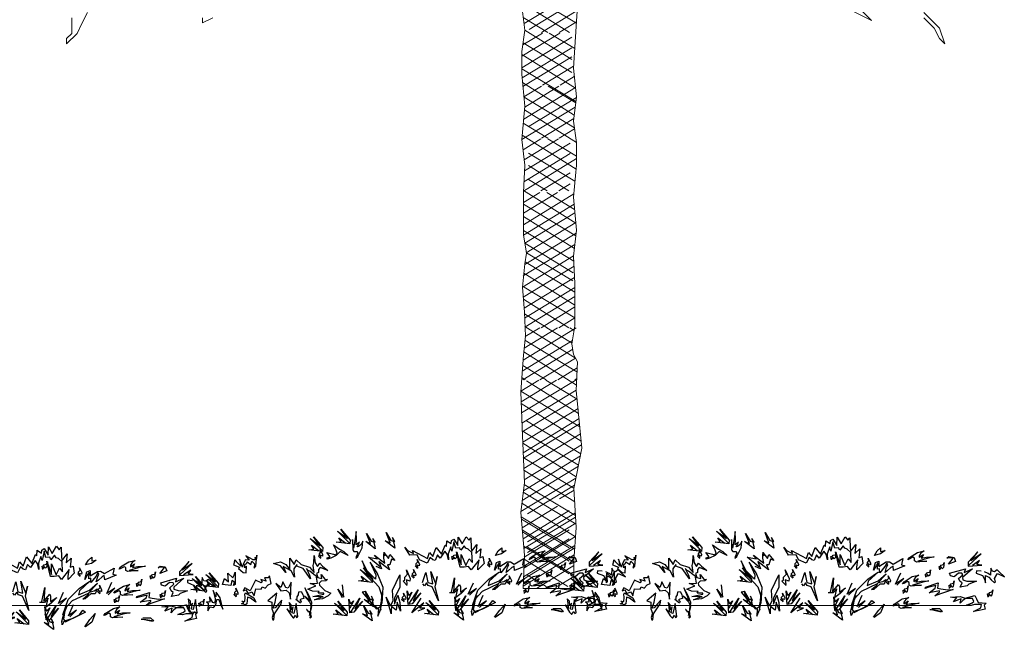
# Model space of a CAD drawing. Units: millimetres. Extents: x 114 to 528, y 115 to 1171.
# Drawn here: x 458 to 461, y 1091 to 1092 of the extents above; entities that cross this region are included whole.
import ezdxf

# ---------------------------------------------------------------- set-up
doc = ezdxf.new("R2010")
doc.units = ezdxf.units.MM
doc.header["$LTSCALE"] = 0.1
doc.header["$MEASUREMENT"] = 0
doc.layers.get('0').update_dxf_attribs({"lineweight": 13})
doc.layers.add('LINE', color=3, linetype='Continuous')
doc.layers.add('LINE2', color=2, linetype='Continuous')

# ---------------------------------------------------------------- blocks, each defined once
blk = doc.blocks.new('palmier 2')
for points in [[(0.6528, 1.5757), (0.8152, 1.4946), (0.8152, 1.4946), (0.7441, 1.5656)], [(0.9487, 1.5014), (0.9754, 1.4747), (0.9887, 1.4481), (1.0021, 1.4348), (0.9887, 1.4747), (0.9487, 1.5147)], [(-0.0773, 1.5311), (-0.0695, 1.4692), (-0.0773, 1.415), (-0.0773, 1.357), (-0.0695, 1.2757), (-0.0773, 1.1905), (-0.0695, 1.1247), (-0.0734, 1.0551), (-0.0734, 1.0047), (-0.0734, 0.9467), (-0.0656, 0.9002), (-0.0695, 0.8731), (-0.0757, 0.8129), (-0.0708, 0.7493), (-0.0683, 0.6881), (-0.0732, 0.6392), (-0.0796, 0.5461), (-0.0767, 0.455), (-0.0708, 0.3139), (-0.0796, 0.2375), (-0.0708, 0.1288), (-0.0738, 0.0436), (0.0557, 0.0436), (0.0557, 0.1141), (0.0615, 0.1993), (0.0557, 0.2992), (0.0762, 0.4021), (0.0615, 0.549), (0.0645, 0.6225), (0.0545, 0.6409), (0.0506, 0.668), (0.0584, 0.7145), (0.0584, 0.7725), (0.0584, 0.8228), (0.0545, 0.8925), (0.0622, 0.9583), (0.0545, 1.0434), (0.0622, 1.1247), (0.0622, 1.1828), (0.0545, 1.237), (0.0622, 1.2989), (0.0545, 1.3724), (0.0622, 1.4924), (0.07, 1.6085)], [(-1.226, 1.5014), (-1.226, 1.4614), (-1.2393, 1.4481), (-1.2393, 1.4348), (-1.2126, 1.4614), (-1.1993, 1.4881), (-1.1859, 1.5147)], [(-0.8924, 1.5014), (-0.8924, 1.4881), (-0.8657, 1.5014)]]:
    blk.add_lwpolyline(points)
at = {"color": 11}
for points in [[(-0.0732, 1.5693), (0.0619, 1.4874)], [(-0.0717, 1.4865), (0.0474, 1.5592)], [(-0.0763, 1.5397), (0.044, 1.464)], [(-0.0587, 1.4716), (0.0659, 1.5476)], [(-0.0272, 1.464), (0.0641, 1.5197)], [(-0.0736, 1.5019), (-0.0111, 1.464)], [(0.0182, 1.464), (0.0621, 1.4908)], [(-0.0773, 1.403), (0.0201, 1.4623)], [(-0.0749, 1.4317), (-0.0246, 1.4623)], [(-0.0695, 1.4694), (0.05, 1.3943)], [(-0.0072, 1.4623), (0.0578, 1.423)], [(-0.0773, 1.3737), (0.05, 1.4514)], [(-0.0741, 1.4369), (0.05, 1.3616)], [(-0.0773, 1.4074), (0.0599, 1.3212)], [(-0.0764, 1.3475), (0.05, 1.4247)], [(-0.0743, 1.326), (0.05, 1.4018)], [(-0.0773, 1.3712), (0.0608, 1.2875)], [(-0.0247, 1.3295), (0.0548, 1.378)], [(-0.0752, 1.3356), (0.0565, 1.2528)], [(0.0208, 1.3295), (0.0567, 1.3515)], [(-0.0725, 1.2424), (0.0597, 1.3231)], [(-0.0718, 1.2994), (-0.0272, 1.3266)], [(-0.0697, 1.2733), (0.0175, 1.3266)], [(-0.0098, 1.3266), (0.0604, 1.284)], [(-0.0716, 1.2981), (0.0569, 1.2201)], [(-0.0587, 1.2241), (0.0621, 1.2978)], [(-0.0772, 1.19), (0.059, 1.2731)], [(-0.0704, 1.2657), (0.0622, 1.1823)], [(-0.0735, 1.2316), (-0.0111, 1.1937)], [(-0.0272, 1.1937), (0.0554, 1.2441)], [(0.0182, 1.1937), (0.0573, 1.2176)], [(-0.0763, 1.201), (0.0613, 1.1145)], [(-0.0741, 1.1642), (-0.0285, 1.192)], [(-0.0712, 1.1387), (0.0162, 1.192)], [(-0.011, 1.192), (0.0622, 1.1476)], [(-0.0703, 1.11), (0.0462, 1.1811)], [(-0.0732, 1.0587), (0.0622, 1.1414)], [(-0.0719, 1.0823), (0.0462, 1.1543)], [(-0.0599, 1.1557), (0.0583, 1.0839)], [(-0.0599, 1.1238), (0.0427, 1.0592)], [(-0.0599, 1.0881), (-0.0124, 1.0592)], [(-0.0285, 1.0592), (0.0462, 1.1048)], [(-0.0731, 1.0603), (0.0606, 0.9762)], [(0.0169, 1.0592), (0.0462, 1.0771)], [(-0.0734, 1.0019), (0.0137, 1.055)], [(-0.0734, 1.0291), (-0.031, 1.055)], [(-0.0734, 0.9726), (0.0552, 1.0511)], [(-0.0136, 1.055), (0.0574, 1.0119)], [(-0.0734, 1.0252), (0.0606, 0.944)], [(-0.0733, 0.946), (0.0562, 1.0249)], [(-0.0734, 0.9935), (0.0568, 0.9117)], [(-0.0698, 0.9253), (0.0581, 1.0033)], [(-0.0734, 0.9576), (0.0552, 0.8796)], [(-0.0658, 0.901), (0.0604, 0.978)], [(-0.0697, 0.8708), (0.0614, 0.9508)], [(-0.0735, 0.8424), (0.0576, 0.9224)], [(-0.0698, 0.9252), (0.0539, 0.8501)], [(-0.0756, 0.8135), (0.0545, 0.8929)], [(-0.0651, 0.901), (0.0526, 0.8296)], [(-0.0737, 0.7874), (0.0559, 0.8665)], [(-0.0689, 0.8776), (0.0584, 0.8004)], [(-0.072, 0.8487), (0.0584, 0.7668)], [(-0.0716, 0.7595), (0.0575, 0.8382)], [(-0.0754, 0.8155), (0.0584, 0.7344)], [(-0.0702, 0.7336), (0.0584, 0.812)], [(-0.0734, 0.7827), (0.043, 0.7096)], [(-0.0693, 0.7113), (0.0584, 0.7892)], [(-0.0283, 0.7096), (0.0584, 0.7625)], [(-0.0706, 0.745), (-0.0122, 0.7096)], [(0.0171, 0.7096), (0.0584, 0.7347)], [(-0.0741, 0.6268), (0.0616, 0.7096)], [(-0.0714, 0.6576), (0.0138, 0.7096)], [(-0.0693, 0.7126), (0.0596, 0.6316)], [(-0.0685, 0.6867), (-0.0309, 0.7096)], [(-0.0135, 0.7096), (0.051, 0.6704)], [(0.045, 0.7096), (0.0564, 0.7027)], [(-0.076, 0.5988), (0.0521, 0.677)], [(-0.0748, 0.5768), (0.0525, 0.6545)], [(-0.0694, 0.6775), (0.0635, 0.5969)], [(-0.0724, 0.6476), (0.0621, 0.563)], [(-0.031, 0.5768), (0.0594, 0.6319)], [(-0.075, 0.6133), (-0.0148, 0.5768)], [(0.0145, 0.5768), (0.0639, 0.6069)], [(-0.0772, 0.5822), (-0.0686, 0.5768)], [(0.0583, 0.5768), (0.0628, 0.5795)], [(-0.0796, 0.5474), (-0.0336, 0.5754)], [(-0.0788, 0.5206), (0.0111, 0.5754)], [(-0.0779, 0.4919), (0.0627, 0.5777)], [(-0.0651, 0.574), (0.0674, 0.4908)], [(-0.0162, 0.5754), (0.0637, 0.5269)], [(-0.0795, 0.5478), (0.0708, 0.4566)], [(-0.077, 0.4657), (0.0616, 0.5503)], [(-0.0762, 0.4434), (0.0636, 0.5287)], [(-0.0787, 0.5157), (0.0745, 0.4194)], [(-0.0751, 0.4173), (0.0661, 0.5035)], [(-0.074, 0.3903), (0.0687, 0.4773)], [(-0.0734, 0.3763), (0.0701, 0.4638)], [(-0.0651, 0.4714), (0.0733, 0.3875)], [(-0.0763, 0.4461), (0.0676, 0.3589)], [(-0.0723, 0.3497), (0.0726, 0.4381)], [(-0.075, 0.4147), (0.0616, 0.3288)], [(-0.0711, 0.3212), (0.0754, 0.4106)], [(-0.0735, 0.3784), (0.0558, 0.3)], [(-0.0732, 0.2932), (0.0722, 0.3819)], [(-0.0761, 0.2686), (0.067, 0.3559)], [(-0.0722, 0.346), (0.0577, 0.2644)], [(-0.0794, 0.2398), (0.0609, 0.3254)], [(-0.0713, 0.3095), (0.0597, 0.23)], [(-0.0626, 0.2342), (0.0573, 0.3074)], [(-0.0736, 0.2897), (0.061, 0.2081)], [(0.0193, 0.2723), (0.0559, 0.2947)], [(-0.0769, 0.261), (0.0599, 0.1751)], [(-0.0765, 0.1985), (0.0135, 0.2534)], [(-0.0788, 0.2268), (0.0577, 0.1441)], [(-0.0742, 0.1707), (0.0435, 0.2425)], [(-0.0626, 0.1624), (0.0593, 0.2369)], [(-0.0783, 0.2208), (0.0435, 0.1469)], [(-0.0721, 0.1452), (0.06, 0.2258)], [(-0.0626, 0.1352), (0.0609, 0.2105)], [(-0.0761, 0.1936), (0.0557, 0.1108)], [(-0.0757, 0.1885), (0.0435, 0.1136)], [(-0.072, 0.0957), (0.0599, 0.1762)], [(-0.071, 0.1231), (0.0435, 0.1929)], [(-0.0727, 0.073), (0.0583, 0.153)], [(-0.0726, 0.1513), (0.0435, 0.0809)], [(-0.0718, 0.1004), (0.0435, 0.1707)], [(-0.0736, 0.0497), (0.0567, 0.1292)], [(-0.0729, 0.0674), (0.0579, 0.1473)], [(-0.0626, 0.1494), (0.0557, 0.0777)], [(-0.0712, 0.1187), (0.04, 0.0488)], [(-0.0397, 0.0436), (0.0557, 0.1018)], [(-0.0626, 0.0777), (-0.0151, 0.0488)], [(0.0142, 0.0488), (0.0557, 0.0741)]]:
    blk.add_lwpolyline(points, dxfattribs=at)
blk = doc.blocks.new('Veg2')
at = {"layer": 'LINE'}
for points in [[(-0.8531, 1.1858), (-0.8903, 1.2229), (-0.8593, 1.1999), (-0.8797, 1.2291), (-0.8505, 1.1946), (-0.8514, 1.1822), (-0.8947, 1.1875), (-0.8788, 1.1893), (-0.8868, 1.2017), (-0.8646, 1.1849)], [(-0.9404, 1.162), (-0.9775, 1.1991), (-0.9466, 1.1761), (-0.9669, 1.2053), (-0.9377, 1.1708), (-0.9386, 1.1585), (-0.982, 1.1638), (-0.966, 1.1655), (-0.974, 1.1779), (-0.9519, 1.1611)], [(-0.9442, 1.1359), (-0.9517, 1.1435), (-0.9487, 1.146), (-0.9487, 1.151), (-0.9437, 1.1565), (-0.9457, 1.164), (-0.9387, 1.1485), (-0.9392, 1.1435), (-0.9457, 1.146), (-0.9447, 1.1374)], [(-0.3871, 1.1454), (-0.3778, 1.1601), (-0.367, 1.1702), (-0.367, 1.1586), (-0.353, 1.1609), (-0.3678, 1.1501), (-0.3879, 1.1454)], [(-0.7552, 1.1089), (-0.7924, 1.1399), (-0.7632, 1.1346), (-0.7729, 1.146), (-0.7402, 1.1213), (-0.7428, 1.1372), (-0.7428, 1.1505), (-0.7384, 1.1443), (-0.7428, 1.1549), (-0.7278, 1.1354), (-0.7234, 1.1487), (-0.7074, 1.1292), (-0.7181, 1.1337), (-0.7242, 1.1151), (-0.7313, 1.1151), (-0.7251, 1.0992), (-0.7384, 1.1098), (-0.7588, 1.1257), (-0.7508, 1.1027), (-0.7676, 1.1098)], [(-0.6349, 1.1042), (-0.6424, 1.1118), (-0.6394, 1.1143), (-0.6394, 1.1193), (-0.6344, 1.1248), (-0.6364, 1.1323), (-0.6294, 1.1168), (-0.6299, 1.1118), (-0.6364, 1.1143), (-0.6354, 1.1058)], [(-0.5237, 1.1312), (-0.5256, 1.1417), (-0.5217, 1.142), (-0.5188, 1.1461), (-0.5115, 1.1478), (-0.5088, 1.1551), (-0.512, 1.1383), (-0.5153, 1.1345), (-0.5192, 1.1403), (-0.5233, 1.1327)], [(-0.4049, 1.1082), (-0.4124, 1.1157), (-0.4094, 1.1182), (-0.4094, 1.1233), (-0.4044, 1.1288), (-0.4064, 1.1363), (-0.3994, 1.1208), (-0.3999, 1.1157), (-0.4064, 1.1182), (-0.4054, 1.1097)], [(-0.1554, 1.1365), (-0.1492, 1.1419), (-0.133, 1.1388), (-0.1283, 1.1265), (-0.1508, 1.1179), (-0.1353, 1.1373), (-0.1546, 1.1381)], [(-0.0857, 1.1148), (-0.0468, 1.1501), (-0.0788, 1.1287), (-0.0571, 1.1568), (-0.0879, 1.1238), (-0.0876, 1.1114), (-0.0441, 1.1146), (-0.0599, 1.1171), (-0.0513, 1.1291), (-0.0743, 1.1134)], [(-0.7818, 1.0629), (-0.8189, 1.1001), (-0.788, 1.0771), (-0.8083, 1.1063), (-0.7791, 1.0718), (-0.78, 1.0594), (-0.8234, 1.0647), (-0.8074, 1.0665), (-0.8154, 1.0789), (-0.7933, 1.0621)], [(-0.6468, 1.0726), (-0.6543, 1.0801), (-0.6513, 1.0826), (-0.6513, 1.0876), (-0.6463, 1.0931), (-0.6483, 1.1007), (-0.6413, 1.0851), (-0.6418, 1.0801), (-0.6483, 1.0826), (-0.6473, 1.0741)], [(-0.2224, 1.0757), (-0.2242, 1.0862), (-0.2203, 1.0865), (-0.2174, 1.0906), (-0.2101, 1.0923), (-0.2075, 1.0996), (-0.2106, 1.0828), (-0.2139, 1.079), (-0.2178, 1.0848), (-0.2219, 1.0772)], [(-0.1787, 1.0995), (-0.1806, 1.11), (-0.1767, 1.1103), (-0.1738, 1.1144), (-0.1665, 1.1161), (-0.1639, 1.1234), (-0.167, 1.1066), (-0.1703, 1.1028), (-0.1742, 1.1086), (-0.1783, 1.101)], [(-0.0462, 1.0948), (-0.0616, 1.0966), (-0.0625, 1.0893), (-0.0425, 1.0811), (-0.0361, 1.0702), (-0.0325, 1.0584), (-0.0325, 1.0811), (-0.0216, 1.0757), (-0.0143, 1.0675), (-0.0043, 1.0584), (-0.0007, 1.0611), (-0.0043, 1.0721), (0.0039, 1.0848), (0.0057, 1.0875), (0.0276, 1.0775), (0.0112, 1.093), (0.0048, 1.0993), (-0.0034, 1.093), (-0.0098, 1.0948), (-0.0152, 1.1048), (-0.017, 1.0821), (-0.0243, 1.0875), (-0.0352, 1.093)], [(-1.3171, 1.0352), (-1.3543, 1.0723), (-1.3233, 1.0493), (-1.3436, 1.0785), (-1.3144, 1.044), (-1.3153, 1.0317), (-1.3587, 1.037), (-1.3427, 1.0387), (-1.3507, 1.0511), (-1.3286, 1.0343)], [(-1.2735, 1.0471), (-1.3106, 1.0842), (-1.2797, 1.0612), (-1.3, 1.0904), (-1.2708, 1.0559), (-1.2717, 1.0436), (-1.3151, 1.0489), (-1.2991, 1.0506), (-1.3071, 1.063), (-1.285, 1.0462)], [(-0.6685, 1.0497), (-0.6818, 1.0629), (-0.6765, 1.0674), (-0.6765, 1.0762), (-0.6676, 1.0859), (-0.6712, 1.0992), (-0.6588, 1.0718), (-0.6597, 1.0629), (-0.6712, 1.0674), (-0.6694, 1.0523)], [(-0.6198, 1.0594), (-0.6092, 1.0912), (-0.603, 1.0594), (-0.5871, 1.055), (-0.5933, 1.0939), (-0.5774, 1.0541), (-0.5729, 1.078), (-0.58, 1.0453), (-0.5685, 1.0002), (-0.5889, 1.0453), (-0.6012, 1.0497), (-0.6066, 1.0585), (-0.6136, 1.0488), (-0.6189, 1.055)], [(-0.5269, 1.0285), (-0.5172, 1.0735), (-0.5207, 1.0293), (-0.5013, 1.0523), (-0.4986, 1.0453), (-0.4986, 1.0285), (-0.4791, 1.0417), (-0.496, 1.024), (-0.5128, 1.0108), (-0.5066, 1.0391), (-0.5181, 1.0258), (-0.534, 1.0258)], [(-0.3415, 1.0527), (-0.349, 1.0603), (-0.346, 1.0628), (-0.346, 1.0678), (-0.341, 1.0733), (-0.343, 1.0808), (-0.3359, 1.0653), (-0.3364, 1.0603), (-0.343, 1.0628), (-0.342, 1.0542)], [(-0.3155, 1.0501), (-0.2935, 1.0714), (-0.3194, 1.0538), (-0.3031, 1.0898)], [(-1.2138, 1.0131), (-1.2214, 1.0206), (-1.2184, 1.0232), (-1.2184, 1.0282), (-1.2133, 1.0337), (-1.2153, 1.0412), (-1.2083, 1.0257), (-1.2088, 1.0206), (-1.2153, 1.0232), (-1.2143, 1.0146)], [(-0.875, 1.0104), (-0.8896, 1.0373), (-0.8701, 1.0128), (-0.875, 1.052)], [(-0.4698, 1.0182), (-0.4477, 1.0396), (-0.4737, 1.022), (-0.4574, 1.058)], [(-0.2937, 1.0242), (-0.2956, 1.0347), (-0.2917, 1.035), (-0.2888, 1.0391), (-0.2815, 1.0408), (-0.2789, 1.0481), (-0.282, 1.0313), (-0.2853, 1.0275), (-0.2892, 1.0333), (-0.2933, 1.0257)], [(-0.147, 1.0401), (-0.1489, 1.0505), (-0.145, 1.0509), (-0.1421, 1.055), (-0.1348, 1.0566), (-0.1321, 1.0639), (-0.1353, 1.0472), (-0.1386, 1.0433), (-0.1425, 1.0491), (-0.1466, 1.0416)], [(-1.0089, 0.9932), (-1.0234, 1.0051), (-1.0192, 1.0085), (-1.0192, 1.0136), (-1.0157, 1.0196), (-1.014, 1.0298), (-1.0064, 1.0306), (-1.0013, 1.0213), (-0.9987, 1.0085), (-1.0072, 1.0059), (-1.0115, 1.0034), (-1.0064, 0.9983), (-1.0089, 0.994)], [(-0.8479, 0.9647), (-0.8193, 1.0087), (-0.8354, 0.9737), (-0.811, 0.9996), (-0.8387, 0.9639), (-0.851, 0.9622), (-0.8548, 1.0057), (-0.8498, 0.9905), (-0.8393, 1.0009), (-0.8512, 0.9758)], [(-0.6785, 0.9973), (-0.6861, 1.0048), (-0.683, 1.0073), (-0.683, 1.0123), (-0.678, 1.0178), (-0.68, 1.0254), (-0.673, 1.0098), (-0.6735, 1.0048), (-0.68, 1.0073), (-0.679, 0.9988)], [(-0.6618, 0.9916), (-0.6331, 1.0356), (-0.6492, 1.0006), (-0.6249, 1.0265), (-0.6526, 0.9908), (-0.6649, 0.9891), (-0.6687, 1.0327), (-0.6636, 1.0174), (-0.6532, 1.0278), (-0.6651, 1.0027)], [(-0.6334, 0.9687), (-0.6127, 0.9776), (-0.6282, 0.9773), (-0.6153, 0.9938), (-0.6534, 0.9621), (-0.6234, 1.0091)], [(-0.51, 0.972), (-0.4813, 1.0161), (-0.4974, 0.981), (-0.4731, 1.0069), (-0.5008, 0.9713), (-0.5131, 0.9696), (-0.5168, 1.0131), (-0.5118, 0.9979), (-0.5013, 1.0082), (-0.5132, 0.9831)], [(-0.4379, 0.9791), (-0.4159, 1.0004), (-0.4419, 0.9829), (-0.4256, 1.0188)], [(-0.0241, 1.0123), (-0.0259, 1.0228), (-0.022, 1.0231), (-0.0192, 1.0272), (-0.0119, 1.0289), (-0.0092, 1.0362), (-0.0124, 1.0194), (-0.0157, 1.0156), (-0.0196, 1.0214), (-0.0236, 1.0138)], [(-0.8629, 0.9557), (-0.9001, 0.9929), (-0.8691, 0.9699), (-0.8895, 0.9991), (-0.8603, 0.9646), (-0.8612, 0.9522), (-0.9045, 0.9575), (-0.8886, 0.9593), (-0.8966, 0.9717), (-0.8744, 0.9549)], [(-0.5715, 0.9582), (-0.6087, 0.9953), (-0.5777, 0.9723), (-0.5981, 1.0015), (-0.5689, 0.967), (-0.5697, 0.9547), (-0.6131, 0.96), (-0.5972, 0.9617), (-0.6051, 0.9741), (-0.583, 0.9573)], [(-0.3894, 0.9482), (-0.3732, 0.9706), (-0.3561, 0.9899), (-0.367, 0.9621), (-0.3879, 0.9474)], [(-0.1741, 0.9643), (-0.2096, 0.9725), (-0.1951, 0.9716), (-0.1696, 0.967), (-0.1787, 0.9752), (-0.2042, 0.9752)]]:
    blk.add_lwpolyline(points, dxfattribs=at)
for points in [[(-0.8319, 1.1371), (-0.8256, 1.1422), (-0.8123, 1.1699), (-0.8098, 1.1909), (-0.8154, 1.1806), (-0.8236, 1.1738), (-0.828, 1.1731), (-0.8204, 1.1878), (-0.8313, 1.1794), (-0.8298, 1.1969), (-0.8315, 1.2217), (-0.8341, 1.198), (-0.8396, 1.1682), (-0.843, 1.1965), (-0.8424, 1.1631), (-0.8382, 1.1576), (-0.8294, 1.1582), (-0.8261, 1.1537), (-0.8309, 1.1406)], [(-0.7708, 1.1665), (-0.8009, 1.1895), (-0.7858, 1.1833), (-0.7982, 1.216), (-0.7832, 1.1912), (-0.7708, 1.1877), (-0.7778, 1.2001), (-0.7717, 1.1727)], [(-0.7083, 1.1689), (-0.7384, 1.1919), (-0.7233, 1.1857), (-0.7357, 1.2184), (-0.7207, 1.1936), (-0.7083, 1.1901), (-0.7154, 1.2025), (-0.7092, 1.1751)], [(-0.665, 1.1602), (-0.6481, 1.1522), (-0.6517, 1.1611), (-0.6039, 1.1354), (-0.5977, 1.1549), (-0.5862, 1.1416), (-0.5756, 1.1708), (-0.5588, 1.1496), (-0.5473, 1.1788), (-0.5428, 1.1743), (-0.542, 1.192), (-0.5278, 1.1832), (-0.5269, 1.1929), (-0.5198, 1.1973), (-0.5066, 1.177), (-0.5057, 1.2035), (-0.4933, 1.1823), (-0.48, 1.2053), (-0.4712, 1.1938), (-0.465, 1.2017), (-0.4641, 1.169), (-0.4623, 1.1593), (-0.4464, 1.1805), (-0.449, 1.1522), (-0.4331, 1.1664), (-0.4367, 1.1381), (-0.4269, 1.1416), (-0.4234, 1.1195), (-0.4429, 1.0992), (-0.4429, 1.108), (-0.4393, 1.131), (-0.4641, 1.0992), (-0.4729, 1.1107), (-0.4871, 1.108), (-0.4995, 1.108), (-0.511, 1.1575), (-0.496, 1.1151), (-0.496, 1.1487), (-0.4809, 1.1133), (-0.4703, 1.1346), (-0.4606, 1.1231), (-0.4623, 1.1549), (-0.4738, 1.1655), (-0.4809, 1.1682), (-0.4862, 1.1761), (-0.4977, 1.162), (-0.5013, 1.1699), (-0.5136, 1.169), (-0.5198, 1.1894), (-0.526, 1.1593), (-0.5296, 1.1726), (-0.5375, 1.1505), (-0.5367, 1.131), (-0.5411, 1.1496), (-0.5482, 1.1593), (-0.5632, 1.1372), (-0.572, 1.1469), (-0.5791, 1.1292), (-0.5862, 1.1319), (-0.5951, 1.139), (-0.6048, 1.1204), (-0.6287, 1.131), (-0.6366, 1.1469), (-0.6605, 1.146), (-0.6756, 1.1717)], [(-0.9237, 1.1337), (-0.9237, 1.138), (-0.9143, 1.1414), (-0.9245, 1.155), (-0.904, 1.1491), (-0.8972, 1.1474), (-0.8921, 1.1525), (-0.8955, 1.1627), (-0.9032, 1.1789), (-0.8844, 1.1652), (-0.8708, 1.1576), (-0.8563, 1.1457), (-0.8827, 1.1576), (-0.8947, 1.1448), (-0.9126, 1.1363)], [(-1.2191, 1.1252), (-1.2221, 1.1156), (-1.2031, 1.1079), (-1.2067, 1.1036), (-1.1922, 1.0908), (-1.1826, 1.0895), (-1.1809, 1.1115), (-1.1864, 1.1064), (-1.1869, 1.117), (-1.1806, 1.1211), (-1.1795, 1.1255), (-1.1676, 1.1163), (-1.1645, 1.1276), (-1.156, 1.1185), (-1.1566, 1.1044), (-1.151, 1.1113), (-1.148, 1.1464), (-1.1503, 1.1315), (-1.1535, 1.1395), (-1.1547, 1.1317), (-1.16, 1.131), (-1.1833, 1.1441), (-1.1723, 1.1305), (-1.1846, 1.131), (-1.1921, 1.118), (-1.1942, 1.1084), (-1.203, 1.1334), (-1.1994, 1.1113), (-1.2079, 1.1195), (-1.218, 1.1313), (-1.22, 1.1243)], [(-1.0557, 1.0905), (-1.0725, 1.1126), (-1.0946, 1.1196), (-1.0725, 1.125), (-1.0557, 1.117), (-1.0433, 1.1011), (-1.0433, 1.1214), (-1.0424, 1.1373), (-1.0292, 1.1161), (-1.023, 1.1311), (-1.007, 1.1161), (-0.9805, 1.1082), (-0.9654, 1.0905), (-0.9681, 1.1135), (-0.9663, 1.1214), (-0.9654, 1.1453), (-0.9619, 1.1214), (-0.9548, 1.1099), (-0.9477, 1.1205), (-0.9389, 1.1117), (-0.9212, 1.0975), (-0.946, 1.1073), (-0.9513, 1.1002), (-0.9513, 1.0914), (-0.9575, 1.0878), (-0.9531, 1.0746), (-0.9663, 1.0843), (-0.9796, 1.0958), (-0.984, 1.0975), (-0.9902, 1.1037), (-0.9805, 1.0825), (-0.9769, 1.071), (-1.0008, 1.1037), (-1.0203, 1.1108), (-1.0203, 1.117), (-1.03, 1.1028), (-1.03, 1.094), (-1.0283, 1.0763), (-1.0389, 1.0967), (-1.0637, 1.1099)], [(-0.3894, 1.099), (-0.3832, 1.123), (-0.3724, 1.1276), (-0.3724, 1.1106), (-0.3492, 1.1246), (-0.3391, 1.1253), (-0.3267, 1.1176), (-0.2958, 1.1354), (-0.3004, 1.116), (-0.2896, 1.1122), (-0.3259, 1.0975), (-0.3275, 1.1114), (-0.3345, 1.1075), (-0.3461, 1.0967), (-0.353, 1.0913), (-0.3484, 1.1083), (-0.3445, 1.116), (-0.3476, 1.1207), (-0.3538, 1.1099), (-0.3701, 1.0897), (-0.3709, 1.1029), (-0.3771, 1.1013), (-0.3755, 1.1222), (-0.3817, 1.1122)], [(-0.2798, 1.1319), (-0.2754, 1.1388), (-0.2493, 1.155), (-0.2286, 1.1597), (-0.2383, 1.153), (-0.2442, 1.1442), (-0.2444, 1.1397), (-0.2306, 1.1488), (-0.2378, 1.1371), (-0.2205, 1.1404), (-0.1958, 1.1413), (-0.219, 1.1362), (-0.248, 1.1276), (-0.2195, 1.1273), (-0.2529, 1.1243), (-0.2587, 1.1279), (-0.2591, 1.1367), (-0.264, 1.1395), (-0.2764, 1.1333)], [(-0.1469, 1.0885), (-0.0966, 1.1032), (-0.1004, 1.0909), (-0.0741, 1.1032), (-0.1059, 1.0746), (-0.1051, 1.0677), (-0.0919, 1.0638), (-0.0617, 1.063), (-0.0857, 1.0537), (-0.0912, 1.0483), (-0.1128, 1.0444), (-0.1074, 1.0576), (-0.1136, 1.0622), (-0.1183, 1.0723), (-0.1051, 1.0839), (-0.1082, 1.0885), (-0.119, 1.0893), (-0.133, 1.0777), (-0.1446, 1.0808)], [(-1.2168, 1.0916), (-1.2174, 1.0529), (-1.2228, 1.0496), (-1.2197, 1.0601), (-1.2283, 1.0656), (-1.2307, 1.0499), (-1.2578, 1.0526), (-1.251, 1.0717), (-1.2382, 1.0607), (-1.2407, 1.089), (-1.2245, 1.0743), (-1.2207, 1.0821)], [(-1.1572, 1.0167), (-1.1519, 1.0394), (-1.1344, 1.0379), (-1.1315, 1.0448), (-1.122, 1.041), (-1.1119, 1.0521), (-1.1021, 1.0561), (-1.1074, 1.0801), (-1.112, 1.0741), (-1.1234, 1.0745), (-1.1185, 1.0629), (-1.135, 1.0687), (-1.1309, 1.0607), (-1.1346, 1.0582), (-1.1527, 1.0667), (-1.1698, 1.033), (-1.1861, 1.0424), (-1.1918, 1.0321), (-1.1829, 1.0361), (-1.1763, 1.0236), (-1.1646, 1.0293), (-1.1596, 1.0221)], [(-0.9365, 1.0136), (-0.9697, 1.0145), (-0.9339, 1.0221), (-0.9347, 1.0247), (-0.9526, 1.0255), (-0.9492, 1.0306), (-0.9706, 1.0315), (-0.9851, 1.0375), (-0.9595, 1.0485), (-0.968, 1.0528), (-0.9782, 1.0562), (-0.9544, 1.057), (-0.9578, 1.0758), (-0.9407, 1.0715), (-0.9433, 1.0843), (-0.9313, 1.0698), (-0.9228, 1.069), (-0.9279, 1.0639), (-0.9433, 1.063), (-0.9492, 1.057), (-0.9484, 1.0511), (-0.9313, 1.0332), (-0.9117, 1.0247), (-0.9202, 1.017), (-0.9382, 1.0068), (-0.9646, 1.0042), (-0.9441, 1.0119)], [(-0.7216, 0.9683), (-0.7358, 1.0125), (-0.7216, 0.9851), (-0.7127, 1.0002), (-0.7154, 1.0346), (-0.6924, 1.0833), (-0.6924, 1.0629), (-0.6915, 1.0435), (-0.7092, 1.0099), (-0.7092, 0.9904), (-0.6986, 1.0187), (-0.6915, 0.9949), (-0.6897, 0.9674), (-0.7004, 0.9966), (-0.7039, 0.971), (-0.7189, 0.9825), (-0.7198, 0.9692), (-0.7198, 0.9595)], [(-0.3964, 1.0364), (-0.3794, 1.0511), (-0.3747, 1.0588), (-0.36, 1.0627), (-0.35, 1.0688), (-0.3561, 1.0534), (-0.3701, 1.0534), (-0.3887, 1.0371)], [(-0.2968, 1.0549), (-0.2925, 1.0617), (-0.2664, 1.0779), (-0.2457, 1.0826), (-0.2554, 1.0759), (-0.2612, 1.0671), (-0.2615, 1.0626), (-0.2477, 1.0717), (-0.2549, 1.06), (-0.2376, 1.0634), (-0.2128, 1.0643), (-0.2361, 1.0591), (-0.2651, 1.0505), (-0.2366, 1.0502), (-0.2699, 1.0472), (-0.2758, 1.0508), (-0.2762, 1.0596), (-0.281, 1.0625), (-0.2935, 1.0562)], [(-1.0406, 1.0055), (-1.0386, 1.06), (-1.0481, 1.041), (-1.0559, 1.043), (-1.065, 1.0609), (-1.0678, 1.054), (-1.0717, 1.0436), (-1.0871, 1.0564), (-1.0712, 1.033), (-1.0545, 1.0341), (-1.0451, 1.0259)], [(-0.2236, 1.0444), (-0.1833, 1.0576), (-0.1856, 1.0414), (-0.1748, 1.039), (-0.1531, 1.0359), (-0.1353, 1.0367), (-0.1941, 1.0166), (-0.1794, 1.0298), (-0.1794, 1.0321), (-0.2127, 1.0259), (-0.1934, 1.0406), (-0.191, 1.0491), (-0.2166, 1.0429), (-0.2251, 1.0398)], [(-1.3519, 0.9583), (-1.3463, 0.9669), (-1.3431, 0.9598), (-1.3386, 0.9622), (-1.342, 0.9888), (-1.3441, 1.0047), (-1.3514, 0.9724), (-1.3566, 0.9743), (-1.3533, 0.9936), (-1.3589, 0.9841), (-1.3601, 1), (-1.3668, 1.0073), (-1.3627, 0.9763), (-1.3737, 0.9873), (-1.3596, 0.9648), (-1.3537, 0.9584)], [(-1.2563, 0.9742), (-1.2647, 1.0097), (-1.2781, 1.0278), (-1.2795, 1.0129), (-1.2876, 1.0335), (-1.2806, 1.0068), (-1.282, 0.9936), (-1.2889, 0.9956), (-1.2997, 1.0136), (-1.2977, 0.996), (-1.3091, 0.9973), (-1.3031, 0.9926), (-1.3048, 0.9689), (-1.2973, 0.9819), (-1.286, 0.9797), (-1.2787, 0.9873), (-1.2754, 1.0048), (-1.2692, 1.0046), (-1.2636, 0.9894)], [(-1.184, 1.0262), (-1.1573, 1.0103), (-1.1516, 0.9968), (-1.1679, 1.0089), (-1.1784, 1.0119), (-1.18, 0.9908), (-1.1845, 0.9883), (-1.1976, 0.9915), (-1.1896, 0.9938), (-1.1964, 0.9993), (-1.1868, 0.9981), (-1.1854, 1.0113), (-1.1868, 1.0219)], [(-1.094, 0.9396), (-1.0915, 0.9589), (-1.071, 0.9907), (-1.0688, 1.003), (-1.0789, 0.991), (-1.0899, 0.9782), (-1.0962, 0.9767), (-1.0893, 0.9958), (-1.0839, 1.0246), (-1.0983, 1.0137), (-1.1129, 1.001), (-1.0998, 0.9962), (-1.1006, 0.9751), (-1.0949, 0.9616), (-1.099, 0.9477), (-1.0975, 0.9397)], [(-0.7756, 0.9816), (-0.8057, 1.0046), (-0.7906, 0.9984), (-0.803, 1.0311), (-0.788, 1.0064), (-0.7756, 1.0028), (-0.7826, 1.0152), (-0.7765, 0.9878)], [(-0.3285, 0.9835), (-0.3242, 0.9904), (-0.2981, 1.0066), (-0.2774, 1.0113), (-0.2871, 1.0046), (-0.293, 0.9958), (-0.2932, 0.9913), (-0.2794, 1.0004), (-0.2866, 0.9887), (-0.2693, 0.9921), (-0.2446, 0.9929), (-0.2678, 0.9878), (-0.2968, 0.9792), (-0.2683, 0.9789), (-0.3017, 0.9759), (-0.3075, 0.9795), (-0.3079, 0.9883), (-0.3127, 0.9911), (-0.3252, 0.9849)], [(-0.1438, 1.012), (-0.1136, 1.0143), (-0.0974, 1.0096), (-0.0664, 1.0174), (-0.0617, 1.0065), (-0.0563, 0.9957), (-0.03, 0.9934), (-0.037, 0.9872), (-0.0331, 0.974), (-0.0524, 0.9702), (-0.0703, 0.9663), (-0.047, 0.9779), (-0.0455, 0.9887), (-0.0672, 0.9887), (-0.078, 0.9857), (-0.0927, 0.9872), (-0.0749, 0.9942), (-0.0695, 0.9988), (-0.0741, 1.0081), (-0.0966, 1.0081), (-0.1051, 1.0019), (-0.1136, 0.9926), (-0.1105, 1.0073), (-0.1221, 1.0027), (-0.1345, 0.9973), (-0.1283, 1.0058), (-0.1237, 1.0112), (-0.1322, 1.0104)], [(-1.0304, 0.9461), (-1.0248, 0.9547), (-1.0216, 0.9475), (-1.0171, 0.95), (-1.0205, 0.9766), (-1.0226, 0.9925), (-1.0299, 0.9602), (-1.0351, 0.9621), (-1.0318, 0.9814), (-1.0374, 0.9719), (-1.0386, 0.9878), (-1.0453, 0.9951), (-1.0412, 0.9641), (-1.0522, 0.9751), (-1.0381, 0.9525), (-1.0322, 0.9462)], [(-0.7806, 0.9365), (-0.8106, 0.9595), (-0.7956, 0.9533), (-0.808, 0.986), (-0.7929, 0.9612), (-0.7806, 0.9577), (-0.7876, 0.9701), (-0.7814, 0.9427)], [(-0.4891, 0.9389), (-0.5192, 0.9619), (-0.5042, 0.9557), (-0.5166, 0.9884), (-0.5015, 0.9637), (-0.4891, 0.9601), (-0.4962, 0.9725), (-0.49, 0.9451)]]:
    blk.add_lwpolyline(points, close=True, dxfattribs=at)
at = {"layer": 'LINE2'}
for points in [[(-0.7484, 0.9918), (-0.7454, 1.0434), (-0.7639, 1.0896), (-0.7864, 1.1242), (-0.768, 1.0838), (-0.7695, 1.0702), (-0.7967, 1.0974), (-0.8116, 1.128), (-0.797, 1.0867), (-0.759, 1.0449), (-0.7478, 1.0134), (-0.7524, 0.9943), (-0.7556, 0.9806), (-0.7649, 0.9744), (-0.7974, 1.0131), (-0.8018, 1.0308), (-0.812, 1.0284), (-0.7822, 0.9933), (-0.7605, 0.975), (-0.7617, 0.9521), (-0.7527, 0.9735), (-0.7539, 0.9706), (-0.7539, 0.9706), (-0.7539, 0.9706), (-0.7506, 0.9886), (-0.7495, 1.0275)], [(-0.4598, 0.9857), (-0.4427, 1.0345), (-0.4079, 1.0701), (-0.3738, 1.0933), (-0.4064, 1.0631), (-0.4102, 1.05), (-0.3746, 1.0647), (-0.3491, 1.0871), (-0.3785, 1.0546), (-0.4296, 1.0306), (-0.452, 1.0059), (-0.4551, 0.9865), (-0.4575, 0.9726), (-0.4513, 0.9633), (-0.4064, 0.9865), (-0.3955, 1.0012), (-0.387, 0.995), (-0.428, 0.9741), (-0.4551, 0.9656), (-0.4616, 0.9537), (-0.4629, 0.9672), (-0.4629, 0.9672), (-0.4629, 0.9672), (-0.4629, 0.9641), (-0.459, 0.9819), (-0.4451, 1.0182)], [(-0.9745, 0.9718), (-0.9731, 0.9953), (-0.9815, 1.0164), (-0.9948, 1.0425), (-0.9834, 1.0138), (-0.9789, 1.0003), (-0.9966, 1.0151), (-0.9966, 1.0151), (-0.9966, 1.0151), (-0.9793, 0.996), (-0.9742, 0.9817), (-0.9763, 0.973), (-0.9778, 0.9667), (-0.982, 0.9639), (-0.9884, 0.9727), (-0.9884, 0.9727), (-0.9884, 0.9727), (-0.9899, 0.9725), (-0.98, 0.9642), (-0.9805, 0.9537), (-0.9764, 0.9635), (-0.9792, 0.9459), (-0.9741, 0.9499), (-0.977, 0.9622), (-0.9755, 0.9703), (-0.975, 0.9881)]]:
    blk.add_lwpolyline(points, dxfattribs=at)

msp = doc.modelspace()

# ---------------------------------------------------------------- linework, layer by layer
msp.add_line((460.8722, 1090.6514), (452.269, 1090.6514))

# ---------------------------------------------------------------- block references
at = {"color": 4, "ltscale": 0.1}
msp.add_blockref('palmier 2', (459.8024, 1090.6514), dxfattribs=at)
at = {"ltscale": 0.1, "xscale": 0.8, "yscale": 0.8, "zscale": 0.8}
for p in [(459.9673, 1089.8629), (460.9346, 1089.8629), (458.9214, 1089.8388)]:
    msp.add_blockref('Veg2', p, dxfattribs=at)

doc.saveas('drawing.dxf')
